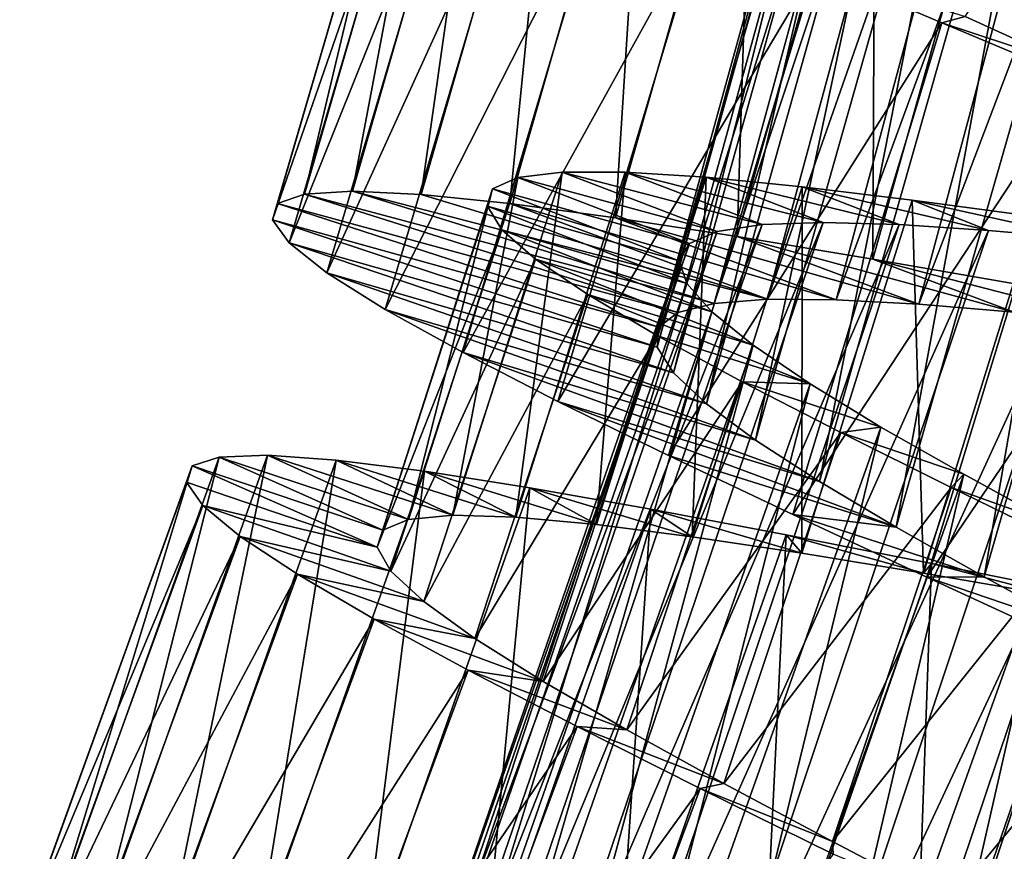
# Model space of a CAD drawing. Units: millimetres. Extents: x -266 to 170, y -35 to 333.
# Drawn here: x -230 to -224, y 58 to 63 of the extents above; entities that cross this region are included whole.
import ezdxf

# ---------------------------------------------------------------- set-up
doc = ezdxf.new("R2010")
doc.units = ezdxf.units.MM
doc.header["$LTSCALE"] = 65.185185
for name, color, linetype in [('417', 7, 'CONTINUOUS'), ('418', 7, 'CONTINUOUS'), ('419', 7, 'CONTINUOUS'), ('437', 7, 'CONTINUOUS'), ('438', 7, 'CONTINUOUS'), ('439', 7, 'CONTINUOUS')]:
    doc.layers.add(name, color=color, linetype=linetype)

msp = doc.modelspace()

# ---------------------------------------------------------------- linework, layer by layer
at = {"layer": '417', "color": 7, "linetype": 'CONTINUOUS', "true_color": 0xaaaaaa}
for points in [[(-227.9093, 61.5356, 13.9552), (-228.0698, 61.4791, 12.986), (-225.6853, 60.8303, 13.3861), (-227.9093, 61.5356, 13.9552)], [(-227.6219, 61.553, 14.8954), (-227.9093, 61.5356, 13.9552), (-225.468, 60.885, 14.0739), (-227.6219, 61.553, 14.8954)], [(-225.468, 60.885, 14.0739), (-227.9093, 61.5356, 13.9552), (-225.6853, 60.8303, 13.3861), (-225.468, 60.885, 14.0739)], [(-227.2129, 61.5332, 15.7855), (-227.6219, 61.553, 14.8954), (-225.152, 60.9096, 14.7218), (-227.2129, 61.5332, 15.7855)], [(-225.152, 60.9096, 14.7218), (-227.6219, 61.553, 14.8954), (-225.468, 60.885, 14.0739), (-225.152, 60.9096, 14.7218)], [(-226.6861, 61.4791, 16.6162), (-227.2129, 61.5332, 15.7855), (-225.152, 60.9096, 14.7218), (-226.6861, 61.4791, 16.6162)], [(-228.0698, 61.4791, 12.986), (-228.1, 61.3828, 12.014), (-225.7993, 60.7438, 12.6775), (-228.0698, 61.4791, 12.986)], [(-225.6853, 60.8303, 13.3861), (-228.0698, 61.4791, 12.986), (-225.7993, 60.7438, 12.6775), (-225.6853, 60.8303, 13.3861)], [(-226.056, 61.3945, 17.3639), (-226.6861, 61.4791, 16.6162), (-224.7415, 60.9067, 15.3194), (-226.056, 61.3945, 17.3639)], [(-224.7415, 60.9067, 15.3194), (-226.6861, 61.4791, 16.6162), (-225.152, 60.9096, 14.7218), (-224.7415, 60.9067, 15.3194)], [(-228.1, 61.3828, 12.014), (-228.0006, 61.2448, 11.0448), (-225.8077, 60.6249, 11.9677), (-228.1, 61.3828, 12.014)], [(-225.7993, 60.7438, 12.6775), (-228.1, 61.3828, 12.014), (-225.8077, 60.6249, 11.9677), (-225.7993, 60.7438, 12.6775)], [(-225.3323, 61.2831, 18.0159), (-226.056, 61.3945, 17.3639), (-224.2491, 60.8796, 15.8469), (-225.3323, 61.2831, 18.0159)], [(-224.2491, 60.8796, 15.8469), (-226.056, 61.3945, 17.3639), (-224.7415, 60.9067, 15.3194), (-224.2491, 60.8796, 15.8469)], [(-224.5236, 61.1487, 18.5638), (-225.3323, 61.2831, 18.0159), (-223.6827, 60.8319, 16.2945), (-224.5236, 61.1487, 18.5638)], [(-223.6827, 60.8319, 16.2945), (-225.3323, 61.2831, 18.0159), (-224.2491, 60.8796, 15.8469), (-223.6827, 60.8319, 16.2945)], [(-228.0006, 61.2448, 11.0448), (-227.7747, 61.0662, 10.1046), (-225.7115, 60.4719, 11.2657), (-228.0006, 61.2448, 11.0448)], [(-225.8077, 60.6249, 11.9677), (-228.0006, 61.2448, 11.0448), (-225.7115, 60.4719, 11.2657), (-225.8077, 60.6249, 11.9677)], [(-223.6543, 60.9978, 18.9909), (-224.5236, 61.1487, 18.5638), (-223.0557, 60.7677, 16.6515), (-223.6543, 60.9978, 18.9909)], [(-223.0557, 60.7677, 16.6515), (-224.5236, 61.1487, 18.5638), (-223.6827, 60.8319, 16.2945), (-223.0557, 60.7677, 16.6515)], [(-227.7747, 61.0662, 10.1046), (-227.4278, 60.8487, 9.2145), (-225.515, 60.2871, 10.5969), (-227.7747, 61.0662, 10.1046)], [(-225.7115, 60.4719, 11.2657), (-227.7747, 61.0662, 10.1046), (-225.515, 60.2871, 10.5969), (-225.7115, 60.4719, 11.2657)], [(-227.4278, 60.8487, 9.2145), (-226.9645, 60.592, 8.3837), (-225.2219, 60.0702, 9.9719), (-227.4278, 60.8487, 9.2145)], [(-225.515, 60.2871, 10.5969), (-227.4278, 60.8487, 9.2145), (-225.2219, 60.0702, 9.9719), (-225.515, 60.2871, 10.5969)], [(-226.9645, 60.592, 8.3837), (-226.3991, 60.3014, 7.6361), (-224.8415, 59.824, 9.4074), (-226.9645, 60.592, 8.3837)], [(-225.2219, 60.0702, 9.9719), (-226.9645, 60.592, 8.3837), (-224.8415, 59.824, 9.4074), (-225.2219, 60.0702, 9.9719)], [(-226.3991, 60.3014, 7.6361), (-225.7416, 59.9792, 6.9841), (-224.3848, 59.5521, 8.919), (-226.3991, 60.3014, 7.6361)], [(-224.8415, 59.824, 9.4074), (-226.3991, 60.3014, 7.6361), (-224.3848, 59.5521, 8.919), (-224.8415, 59.824, 9.4074)], [(-225.7416, 59.9792, 6.9841), (-225.0012, 59.6273, 6.4362), (-224.3848, 59.5521, 8.919), (-225.7416, 59.9792, 6.9841)], [(-225.0012, 59.6273, 6.4362), (-224.2016, 59.2543, 6.0091), (-223.8606, 59.256, 8.5148), (-225.0012, 59.6273, 6.4362)], [(-224.3848, 59.5521, 8.919), (-225.0012, 59.6273, 6.4362), (-223.8606, 59.256, 8.5148), (-224.3848, 59.5521, 8.919)], [(-223.8606, 59.256, 8.5148), (-224.2016, 59.2543, 6.0091), (-223.2872, 58.9424, 8.2079), (-223.8606, 59.256, 8.5148)], [(-224.2016, 59.2543, 6.0091), (-223.3539, 58.8629, 5.7083), (-223.2872, 58.9424, 8.2079), (-224.2016, 59.2543, 6.0091)]]:
    msp.add_3dface(points, dxfattribs=at)
at = {"layer": '418', "color": 7, "linetype": 'CONTINUOUS', "true_color": 0xaaaaaa}
for points in [[(-224.8666, 62.8774, 6.9841), (-223.9739, 62.5936, 7.7822), (-224.1127, 62.5554, 6.4362), (-224.8666, 62.8774, 6.9841)], [(-223.9739, 62.5936, 7.7822), (-223.3066, 62.2892, 7.3402), (-224.1127, 62.5554, 6.4362), (-223.9739, 62.5936, 7.7822)], [(-224.1127, 62.5554, 6.4362), (-223.3066, 62.2892, 7.3402), (-223.2989, 62.2147, 6.0091), (-224.1127, 62.5554, 6.4362)], [(-228.4166, 59.9698, 13.9552), (-227.4421, 59.5355, 12.9224), (-228.5783, 59.917, 12.986), (-228.4166, 59.9698, 13.9552)], [(-228.1289, 59.9807, 14.8954), (-227.2902, 59.5985, 13.7622), (-228.4166, 59.9698, 13.9552), (-228.1289, 59.9807, 14.8954)], [(-227.2902, 59.5985, 13.7622), (-227.4421, 59.5355, 12.9224), (-228.4166, 59.9698, 13.9552), (-227.2902, 59.5985, 13.7622)], [(-227.0246, 59.6236, 14.5732), (-227.2902, 59.5985, 13.7622), (-228.1289, 59.9807, 14.8954), (-227.0246, 59.6236, 14.5732)], [(-227.7205, 59.9518, 15.7854), (-227.0246, 59.6236, 14.5732), (-228.1289, 59.9807, 14.8954), (-227.7205, 59.9518, 15.7854)], [(-226.6497, 59.6127, 15.3383), (-227.0246, 59.6236, 14.5732), (-227.7205, 59.9518, 15.7854), (-226.6497, 59.6127, 15.3383)], [(-227.195, 59.8858, 16.6162), (-226.6497, 59.6127, 15.3383), (-227.7205, 59.9518, 15.7854), (-227.195, 59.8858, 16.6162)], [(-228.5783, 59.917, 12.986), (-227.4767, 59.4336, 12.0779), (-228.6107, 59.8213, 12.014), (-228.5783, 59.917, 12.986)], [(-227.4421, 59.5355, 12.9224), (-227.4767, 59.4336, 12.0779), (-228.5783, 59.917, 12.986), (-227.4421, 59.5355, 12.9224)], [(-226.17, 59.5689, 16.0469), (-226.6497, 59.6127, 15.3383), (-227.195, 59.8858, 16.6162), (-226.17, 59.5689, 16.0469)], [(-226.567, 59.787, 17.3639), (-226.17, 59.5689, 16.0469), (-227.195, 59.8858, 16.6162), (-226.567, 59.787, 17.3639)], [(-228.6107, 59.8213, 12.014), (-227.4767, 59.4336, 12.0779), (-228.5144, 59.6811, 11.0447), (-228.6107, 59.8213, 12.014)], [(-225.5996, 59.496, 16.6768), (-226.17, 59.5689, 16.0469), (-226.567, 59.787, 17.3639), (-225.5996, 59.496, 16.6768)], [(-225.846, 59.6594, 18.0159), (-225.5996, 59.496, 16.6768), (-226.567, 59.787, 17.3639), (-225.846, 59.6594, 18.0159)], [(-227.4767, 59.4336, 12.0779), (-227.3943, 59.2912, 11.2379), (-228.5144, 59.6811, 11.0447), (-227.4767, 59.4336, 12.0779)], [(-228.5144, 59.6811, 11.0447), (-227.3943, 59.2912, 11.2379), (-228.2926, 59.4975, 10.1046), (-228.5144, 59.6811, 11.0447)], [(-224.9465, 59.3977, 17.2178), (-225.5996, 59.496, 16.6768), (-225.846, 59.6594, 18.0159), (-224.9465, 59.3977, 17.2178)], [(-225.0405, 59.5068, 18.5638), (-224.9465, 59.3977, 17.2178), (-225.846, 59.6594, 18.0159), (-225.0405, 59.5068, 18.5638)], [(-227.3943, 59.2912, 11.2379), (-227.1985, 59.1098, 10.4263), (-228.2926, 59.4975, 10.1046), (-227.3943, 59.2912, 11.2379)], [(-228.2926, 59.4975, 10.1046), (-227.1985, 59.1098, 10.4263), (-227.9507, 59.2722, 9.2145), (-228.2926, 59.4975, 10.1046)], [(-224.2228, 59.2788, 17.6598), (-224.9465, 59.3977, 17.2178), (-225.0405, 59.5068, 18.5638), (-224.2228, 59.2788, 17.6598)], [(-224.1748, 59.3364, 18.9909), (-224.2228, 59.2788, 17.6598), (-225.0405, 59.5068, 18.5638), (-224.1748, 59.3364, 18.9909)], [(-223.4495, 59.1452, 17.9895), (-224.2228, 59.2788, 17.6598), (-224.1748, 59.3364, 18.9909), (-223.4495, 59.1452, 17.9895)], [(-223.2594, 59.1524, 19.2917), (-223.4495, 59.1452, 17.9895), (-224.1748, 59.3364, 18.9909), (-223.2594, 59.1524, 19.2917)], [(-227.1985, 59.1098, 10.4263), (-226.8942, 58.8905, 9.6613), (-227.9507, 59.2722, 9.2145), (-227.1985, 59.1098, 10.4263)], [(-227.9507, 59.2722, 9.2145), (-226.8942, 58.8905, 9.6613), (-227.4933, 59.0052, 8.3838), (-227.9507, 59.2722, 9.2145)], [(-226.8942, 58.8905, 9.6613), (-226.4866, 58.6337, 8.9528), (-227.4933, 59.0052, 8.3838), (-226.8942, 58.8905, 9.6613)], [(-227.4933, 59.0052, 8.3838), (-226.4866, 58.6337, 8.9528), (-226.9346, 58.7019, 7.6361), (-227.4933, 59.0052, 8.3838)], [(-226.4866, 58.6337, 8.9528), (-225.9899, 58.3452, 8.3236), (-226.9346, 58.7019, 7.6361), (-226.4866, 58.6337, 8.9528)], [(-226.9346, 58.7019, 7.6361), (-225.9899, 58.3452, 8.3236), (-226.2845, 58.365, 6.9841), (-226.9346, 58.7019, 7.6361)], [(-225.9899, 58.3452, 8.3236), (-225.4114, 58.0261, 7.7824), (-226.2845, 58.365, 6.9841), (-225.9899, 58.3452, 8.3236)], [(-226.2845, 58.365, 6.9841), (-225.4114, 58.0261, 7.7824), (-225.5522, 57.9965, 6.4362), (-226.2845, 58.365, 6.9841)], [(-225.4114, 58.0261, 7.7824), (-224.7644, 57.6806, 7.3402), (-225.5522, 57.9965, 6.4362), (-225.4114, 58.0261, 7.7824)], [(-225.5522, 57.9965, 6.4362), (-224.7644, 57.6806, 7.3402), (-224.7611, 57.6056, 6.009), (-225.5522, 57.9965, 6.4362)], [(-224.7644, 57.6806, 7.3402), (-224.0683, 57.3162, 7.0102), (-224.7611, 57.6056, 6.009), (-224.7644, 57.6806, 7.3402)]]:
    msp.add_3dface(points, dxfattribs=at)
at = {"layer": '419', "color": 7, "linetype": 'CONTINUOUS', "true_color": 0xaaaaaa}
for points in [[(-227.9093, 61.5356, 13.9552), (-227.6219, 61.553, 14.8954), (-227.0948, 64.3458, 13.9552), (-227.9093, 61.5356, 13.9552)], [(-227.9093, 61.5356, 13.9552), (-227.0948, 64.3458, 13.9552), (-227.2529, 64.283, 12.986), (-227.9093, 61.5356, 13.9552)], [(-227.6219, 61.553, 14.8954), (-227.2129, 61.5332, 15.7855), (-226.8083, 64.3747, 14.8954), (-227.6219, 61.553, 14.8954)], [(-227.6219, 61.553, 14.8954), (-226.8083, 64.3747, 14.8954), (-227.0948, 64.3458, 13.9552), (-227.6219, 61.553, 14.8954)], [(-227.2129, 61.5332, 15.7855), (-226.3989, 64.3714, 15.7855), (-226.8083, 64.3747, 14.8954), (-227.2129, 61.5332, 15.7855)], [(-227.2129, 61.5332, 15.7855), (-226.6861, 61.4791, 16.6162), (-226.3989, 64.3714, 15.7855), (-227.2129, 61.5332, 15.7855)], [(-226.6861, 61.4791, 16.6162), (-225.8703, 64.3383, 16.6162), (-226.3989, 64.3714, 15.7855), (-226.6861, 61.4791, 16.6162)], [(-226.6861, 61.4791, 16.6162), (-226.056, 61.3945, 17.3639), (-225.8703, 64.3383, 16.6162), (-226.6861, 61.4791, 16.6162)], [(-226.056, 61.3945, 17.3639), (-225.2373, 64.279, 17.3639), (-225.8703, 64.3383, 16.6162), (-226.056, 61.3945, 17.3639)], [(-228.0698, 61.4791, 12.986), (-227.9093, 61.5356, 13.9552), (-227.2529, 64.283, 12.986), (-228.0698, 61.4791, 12.986)], [(-228.0698, 61.4791, 12.986), (-227.2529, 64.283, 12.986), (-227.2792, 64.1856, 12.014), (-228.0698, 61.4791, 12.986)], [(-226.056, 61.3945, 17.3639), (-225.3323, 61.2831, 18.0159), (-225.2373, 64.279, 17.3639), (-226.056, 61.3945, 17.3639)], [(-225.3323, 61.2831, 18.0159), (-224.5098, 64.1966, 18.0159), (-225.2373, 64.279, 17.3639), (-225.3323, 61.2831, 18.0159)], [(-228.1, 61.3828, 12.014), (-228.0698, 61.4791, 12.986), (-227.2792, 64.1856, 12.014), (-228.1, 61.3828, 12.014)], [(-228.1, 61.3828, 12.014), (-227.2792, 64.1856, 12.014), (-227.1744, 64.0516, 11.0448), (-228.1, 61.3828, 12.014)], [(-225.3323, 61.2831, 18.0159), (-224.5236, 61.1487, 18.5638), (-224.5098, 64.1966, 18.0159), (-225.3323, 61.2831, 18.0159)], [(-224.5236, 61.1487, 18.5638), (-223.6964, 64.0947, 18.5638), (-224.5098, 64.1966, 18.0159), (-224.5236, 61.1487, 18.5638)], [(-224.5236, 61.1487, 18.5638), (-223.6543, 60.9978, 18.9909), (-223.6964, 64.0947, 18.5638), (-224.5236, 61.1487, 18.5638)], [(-228.0006, 61.2448, 11.0448), (-228.1, 61.3828, 12.014), (-227.1744, 64.0516, 11.0448), (-228.0006, 61.2448, 11.0448)], [(-228.0006, 61.2448, 11.0448), (-227.1744, 64.0516, 11.0448), (-226.9415, 63.8823, 10.1046), (-228.0006, 61.2448, 11.0448)], [(-227.7747, 61.0662, 10.1046), (-228.0006, 61.2448, 11.0448), (-226.9415, 63.8823, 10.1046), (-227.7747, 61.0662, 10.1046)], [(-227.7747, 61.0662, 10.1046), (-226.9415, 63.8823, 10.1046), (-226.5862, 63.6788, 9.2145), (-227.7747, 61.0662, 10.1046)], [(-227.4278, 60.8487, 9.2145), (-227.7747, 61.0662, 10.1046), (-226.5862, 63.6788, 9.2145), (-227.4278, 60.8487, 9.2145)], [(-227.4278, 60.8487, 9.2145), (-226.5862, 63.6788, 9.2145), (-226.113, 63.4408, 8.3837), (-227.4278, 60.8487, 9.2145)], [(-226.9645, 60.592, 8.3837), (-227.4278, 60.8487, 9.2145), (-226.113, 63.4408, 8.3837), (-226.9645, 60.592, 8.3837)], [(-226.9645, 60.592, 8.3837), (-226.113, 63.4408, 8.3837), (-225.5365, 63.173, 7.6361), (-226.9645, 60.592, 8.3837)], [(-226.3991, 60.3014, 7.6361), (-226.9645, 60.592, 8.3837), (-225.5365, 63.173, 7.6361), (-226.3991, 60.3014, 7.6361)], [(-226.3991, 60.3014, 7.6361), (-225.5365, 63.173, 7.6361), (-224.8666, 62.8774, 6.9841), (-226.3991, 60.3014, 7.6361)], [(-225.7416, 59.9792, 6.9841), (-226.3991, 60.3014, 7.6361), (-224.8666, 62.8774, 6.9841), (-225.7416, 59.9792, 6.9841)], [(-225.7416, 59.9792, 6.9841), (-224.8666, 62.8774, 6.9841), (-224.1127, 62.5554, 6.4362), (-225.7416, 59.9792, 6.9841)], [(-225.0012, 59.6273, 6.4362), (-225.7416, 59.9792, 6.9841), (-224.1127, 62.5554, 6.4362), (-225.0012, 59.6273, 6.4362)], [(-225.0012, 59.6273, 6.4362), (-224.1127, 62.5554, 6.4362), (-223.2989, 62.2147, 6.0091), (-225.0012, 59.6273, 6.4362)], [(-224.2016, 59.2543, 6.0091), (-225.0012, 59.6273, 6.4362), (-223.2989, 62.2147, 6.0091), (-224.2016, 59.2543, 6.0091)], [(-224.2016, 59.2543, 6.0091), (-223.2989, 62.2147, 6.0091), (-222.4362, 61.8575, 5.7083), (-224.2016, 59.2543, 6.0091)], [(-223.3539, 58.8629, 5.7083), (-224.2016, 59.2543, 6.0091), (-222.4362, 61.8575, 5.7083), (-223.3539, 58.8629, 5.7083)], [(-229.405, 57.2158, 13.9552), (-229.1171, 57.2153, 14.8954), (-228.4166, 59.9698, 13.9552), (-229.405, 57.2158, 13.9552)], [(-229.405, 57.2158, 13.9552), (-228.4166, 59.9698, 13.9552), (-228.5783, 59.917, 12.986), (-229.405, 57.2158, 13.9552)], [(-229.1171, 57.2153, 14.8954), (-228.7102, 57.17, 15.7854), (-228.1289, 59.9807, 14.8954), (-229.1171, 57.2153, 14.8954)], [(-229.1171, 57.2153, 14.8954), (-228.1289, 59.9807, 14.8954), (-228.4166, 59.9698, 13.9552), (-229.1171, 57.2153, 14.8954)], [(-228.7102, 57.17, 15.7854), (-227.7205, 59.9518, 15.7854), (-228.1289, 59.9807, 14.8954), (-228.7102, 57.17, 15.7854)], [(-228.7102, 57.17, 15.7854), (-228.1878, 57.0831, 16.6162), (-227.7205, 59.9518, 15.7854), (-228.7102, 57.17, 15.7854)], [(-228.1878, 57.0831, 16.6162), (-227.195, 59.8858, 16.6162), (-227.7205, 59.9518, 15.7854), (-228.1878, 57.0831, 16.6162)], [(-229.5687, 57.1695, 12.986), (-229.405, 57.2158, 13.9552), (-228.5783, 59.917, 12.986), (-229.5687, 57.1695, 12.986)], [(-229.5687, 57.1695, 12.986), (-228.5783, 59.917, 12.986), (-228.6107, 59.8213, 12.014), (-229.5687, 57.1695, 12.986)], [(-228.1878, 57.0831, 16.6162), (-227.5642, 56.9593, 17.3639), (-227.195, 59.8858, 16.6162), (-228.1878, 57.0831, 16.6162)], [(-227.5642, 56.9593, 17.3639), (-226.567, 59.787, 17.3639), (-227.195, 59.8858, 16.6162), (-227.5642, 56.9593, 17.3639)], [(-229.6049, 57.0753, 12.014), (-229.5687, 57.1695, 12.986), (-228.6107, 59.8213, 12.014), (-229.6049, 57.0753, 12.014)], [(-229.6049, 57.0753, 12.014), (-228.6107, 59.8213, 12.014), (-228.5144, 59.6811, 11.0447), (-229.6049, 57.0753, 12.014)], [(-227.5642, 56.9593, 17.3639), (-226.8488, 56.8029, 18.0159), (-226.567, 59.787, 17.3639), (-227.5642, 56.9593, 17.3639)], [(-226.8488, 56.8029, 18.0159), (-225.846, 59.6594, 18.0159), (-226.567, 59.787, 17.3639), (-226.8488, 56.8029, 18.0159)], [(-229.5143, 56.9313, 11.0447), (-229.6049, 57.0753, 12.014), (-228.5144, 59.6811, 11.0447), (-229.5143, 56.9313, 11.0447)], [(-229.5143, 56.9313, 11.0447), (-228.5144, 59.6811, 11.0447), (-228.2926, 59.4975, 10.1046), (-229.5143, 56.9313, 11.0447)], [(-226.8488, 56.8029, 18.0159), (-226.0502, 56.6183, 18.5638), (-225.846, 59.6594, 18.0159), (-226.8488, 56.8029, 18.0159)], [(-226.0502, 56.6183, 18.5638), (-225.0405, 59.5068, 18.5638), (-225.846, 59.6594, 18.0159), (-226.0502, 56.6183, 18.5638)], [(-229.3, 56.739, 10.1046), (-229.5143, 56.9313, 11.0447), (-228.2926, 59.4975, 10.1046), (-229.3, 56.739, 10.1046)], [(-229.3, 56.739, 10.1046), (-228.2926, 59.4975, 10.1046), (-227.9507, 59.2722, 9.2145), (-229.3, 56.739, 10.1046)], [(-226.0502, 56.6183, 18.5638), (-225.1919, 56.4133, 18.9909), (-225.0405, 59.5068, 18.5638), (-226.0502, 56.6183, 18.5638)], [(-225.1919, 56.4133, 18.9909), (-224.1748, 59.3364, 18.9909), (-225.0405, 59.5068, 18.5638), (-225.1919, 56.4133, 18.9909)], [(-225.1919, 56.4133, 18.9909), (-224.2847, 56.1929, 19.2917), (-224.1748, 59.3364, 18.9909), (-225.1919, 56.4133, 18.9909)], [(-224.2847, 56.1929, 19.2917), (-223.2594, 59.1524, 19.2917), (-224.1748, 59.3364, 18.9909), (-224.2847, 56.1929, 19.2917)], [(-228.9674, 56.5002, 9.2145), (-229.3, 56.739, 10.1046), (-227.9507, 59.2722, 9.2145), (-228.9674, 56.5002, 9.2145)], [(-228.9674, 56.5002, 9.2145), (-227.9507, 59.2722, 9.2145), (-227.4933, 59.0052, 8.3838), (-228.9674, 56.5002, 9.2145)], [(-224.2847, 56.1929, 19.2917), (-223.3412, 55.9626, 19.4617), (-223.2594, 59.1524, 19.2917), (-224.2847, 56.1929, 19.2917)], [(-228.5211, 56.2151, 8.3838), (-228.9674, 56.5002, 9.2145), (-227.4933, 59.0052, 8.3838), (-228.5211, 56.2151, 8.3838)], [(-228.5211, 56.2151, 8.3838), (-227.4933, 59.0052, 8.3838), (-226.9346, 58.7019, 7.6361), (-228.5211, 56.2151, 8.3838)], [(-227.9749, 55.8897, 7.6361), (-228.5211, 56.2151, 8.3838), (-226.9346, 58.7019, 7.6361), (-227.9749, 55.8897, 7.6361)], [(-227.9749, 55.8897, 7.6361), (-226.9346, 58.7019, 7.6361), (-226.2845, 58.365, 6.9841), (-227.9749, 55.8897, 7.6361)], [(-227.3388, 55.5271, 6.9841), (-227.9749, 55.8897, 7.6361), (-226.2845, 58.365, 6.9841), (-227.3388, 55.5271, 6.9841)], [(-227.3388, 55.5271, 6.9841), (-226.2845, 58.365, 6.9841), (-225.5522, 57.9965, 6.4362), (-227.3388, 55.5271, 6.9841)], [(-226.6218, 55.1296, 6.4362), (-227.3388, 55.5271, 6.9841), (-225.5522, 57.9965, 6.4362), (-226.6218, 55.1296, 6.4362)], [(-226.6218, 55.1296, 6.4362), (-225.5522, 57.9965, 6.4362), (-224.7611, 57.6056, 6.009), (-226.6218, 55.1296, 6.4362)]]:
    msp.add_3dface(points, dxfattribs=at)
at = {"layer": '437', "color": 7, "linetype": 'CONTINUOUS', "true_color": 0xaaaaaa}
for points in [[(-224.7415, 60.9067, 15.3194), (-225.152, 60.9096, 14.7218), (-223.3756, 65.975, 15.3194), (-224.7415, 60.9067, 15.3194)], [(-223.3756, 65.975, 15.3194), (-225.152, 60.9096, 14.7218), (-223.7854, 65.9496, 14.7218), (-223.3756, 65.975, 15.3194)], [(-224.2491, 60.8796, 15.8469), (-224.7415, 60.9067, 15.3194), (-222.8826, 65.9818, 15.8469), (-224.2491, 60.8796, 15.8469)], [(-222.8826, 65.9818, 15.8469), (-224.7415, 60.9067, 15.3194), (-223.3756, 65.975, 15.3194), (-222.8826, 65.9818, 15.8469)], [(-222.3142, 65.973, 16.2945), (-224.2491, 60.8796, 15.8469), (-222.8826, 65.9818, 15.8469), (-222.3142, 65.973, 16.2945)], [(-223.6827, 60.8319, 16.2945), (-224.2491, 60.8796, 15.8469), (-222.3142, 65.973, 16.2945), (-223.6827, 60.8319, 16.2945)], [(-225.152, 60.9096, 14.7218), (-225.468, 60.885, 14.0739), (-223.7854, 65.9496, 14.7218), (-225.152, 60.9096, 14.7218)], [(-223.7854, 65.9496, 14.7218), (-225.468, 60.885, 14.0739), (-224.099, 65.9034, 14.0739), (-223.7854, 65.9496, 14.7218)], [(-225.468, 60.885, 14.0739), (-225.6853, 60.8303, 13.3861), (-224.099, 65.9034, 14.0739), (-225.468, 60.885, 14.0739)], [(-224.099, 65.9034, 14.0739), (-225.6853, 60.8303, 13.3861), (-224.312, 65.8339, 13.3861), (-224.099, 65.9034, 14.0739)], [(-225.6853, 60.8303, 13.3861), (-225.7993, 60.7438, 12.6775), (-224.312, 65.8339, 13.3861), (-225.6853, 60.8303, 13.3861)], [(-224.312, 65.8339, 13.3861), (-225.7993, 60.7438, 12.6775), (-224.4198, 65.7398, 12.6775), (-224.312, 65.8339, 13.3861)], [(-225.7993, 60.7438, 12.6775), (-225.8077, 60.6249, 11.9677), (-224.4198, 65.7398, 12.6775), (-225.7993, 60.7438, 12.6775)], [(-224.4198, 65.7398, 12.6775), (-225.8077, 60.6249, 11.9677), (-224.42, 65.6206, 11.9677), (-224.4198, 65.7398, 12.6775)], [(-225.8077, 60.6249, 11.9677), (-225.7115, 60.4719, 11.2657), (-224.42, 65.6206, 11.9677), (-225.8077, 60.6249, 11.9677)], [(-224.42, 65.6206, 11.9677), (-225.7115, 60.4719, 11.2657), (-224.3135, 65.4746, 11.2657), (-224.42, 65.6206, 11.9677)], [(-225.7115, 60.4719, 11.2657), (-225.515, 60.2871, 10.5969), (-224.3135, 65.4746, 11.2657), (-225.7115, 60.4719, 11.2657)], [(-224.3135, 65.4746, 11.2657), (-225.515, 60.2871, 10.5969), (-224.1048, 65.3037, 10.5969), (-224.3135, 65.4746, 11.2657)], [(-225.515, 60.2871, 10.5969), (-225.2219, 60.0702, 9.9719), (-224.1048, 65.3037, 10.5969), (-225.515, 60.2871, 10.5969)], [(-224.1048, 65.3037, 10.5969), (-225.2219, 60.0702, 9.9719), (-223.7975, 65.1074, 9.9719), (-224.1048, 65.3037, 10.5969)], [(-225.2219, 60.0702, 9.9719), (-224.8415, 59.824, 9.4074), (-223.7975, 65.1074, 9.9719), (-225.2219, 60.0702, 9.9719)], [(-223.7975, 65.1074, 9.9719), (-224.8415, 59.824, 9.4074), (-223.4011, 64.888, 9.4074), (-223.7975, 65.1074, 9.9719)], [(-224.8415, 59.824, 9.4074), (-224.3848, 59.5521, 8.919), (-223.4011, 64.888, 9.4074), (-224.8415, 59.824, 9.4074)], [(-223.4011, 64.888, 9.4074), (-224.3848, 59.5521, 8.919), (-222.9268, 64.6481, 8.919), (-223.4011, 64.888, 9.4074)], [(-224.3848, 59.5521, 8.919), (-223.8606, 59.256, 8.5148), (-222.9268, 64.6481, 8.919), (-224.3848, 59.5521, 8.919)], [(-222.9268, 64.6481, 8.919), (-223.8606, 59.256, 8.5148), (-222.3834, 64.3887, 8.5148), (-222.9268, 64.6481, 8.919)], [(-223.8606, 59.256, 8.5148), (-223.2872, 58.9424, 8.2079), (-222.3834, 64.3887, 8.5148), (-223.8606, 59.256, 8.5148)], [(-226.8628, 56.4208, 14.4032), (-227.1316, 56.3983, 13.7344), (-225.1837, 61.354, 14.4032), (-226.8628, 56.4208, 14.4032)], [(-225.1837, 61.354, 14.4032), (-227.1316, 56.3983, 13.7344), (-225.4504, 61.313, 13.7344), (-225.1837, 61.354, 14.4032)], [(-226.4983, 56.4085, 15.0282), (-226.8628, 56.4208, 14.4032), (-224.8193, 61.3668, 15.0282), (-226.4983, 56.4085, 15.0282)], [(-224.8193, 61.3668, 15.0282), (-226.8628, 56.4208, 14.4032), (-225.1837, 61.354, 14.4032), (-224.8193, 61.3668, 15.0282)], [(-224.3663, 61.3542, 15.5927), (-226.4983, 56.4085, 15.0282), (-224.8193, 61.3668, 15.0282), (-224.3663, 61.3542, 15.5927)], [(-226.0473, 56.3649, 15.5927), (-226.4983, 56.4085, 15.0282), (-224.3663, 61.3542, 15.5927), (-226.0473, 56.3649, 15.5927)], [(-223.8359, 61.3196, 16.081), (-226.0473, 56.3649, 15.5927), (-224.3663, 61.3542, 15.5927), (-223.8359, 61.3196, 16.081)], [(-227.1316, 56.3983, 13.7344), (-227.302, 56.3382, 13.0324), (-225.4504, 61.313, 13.7344), (-227.1316, 56.3983, 13.7344)], [(-225.4504, 61.313, 13.7344), (-227.302, 56.3382, 13.0324), (-225.6163, 61.2414, 13.0324), (-225.4504, 61.313, 13.7344)], [(-225.5205, 56.294, 16.081), (-226.0473, 56.3649, 15.5927), (-223.8359, 61.3196, 16.081), (-225.5205, 56.294, 16.081)], [(-223.2362, 61.2668, 16.4852), (-225.5205, 56.294, 16.081), (-223.8359, 61.3196, 16.081), (-223.2362, 61.2668, 16.4852)], [(-227.302, 56.3382, 13.0324), (-227.3694, 56.2398, 12.3225), (-225.6163, 61.2414, 13.0324), (-227.302, 56.3382, 13.0324)], [(-225.6163, 61.2414, 13.0324), (-227.3694, 56.2398, 12.3225), (-225.6767, 61.1386, 12.3225), (-225.6163, 61.2414, 13.0324)], [(-224.9258, 56.2, 16.4852), (-225.5205, 56.294, 16.081), (-223.2362, 61.2668, 16.4852), (-224.9258, 56.2, 16.4852)], [(-222.586, 61.2004, 16.7922), (-224.9258, 56.2, 16.4852), (-223.2362, 61.2668, 16.4852), (-222.586, 61.2004, 16.7922)], [(-224.2817, 56.0892, 16.7922), (-224.9258, 56.2, 16.4852), (-222.586, 61.2004, 16.7922), (-224.2817, 56.0892, 16.7922)], [(-221.8962, 61.1248, 16.996), (-224.2817, 56.0892, 16.7922), (-222.586, 61.2004, 16.7922), (-221.8962, 61.1248, 16.996)], [(-227.3694, 56.2398, 12.3225), (-227.3339, 56.1013, 11.6139), (-225.6767, 61.1386, 12.3225), (-227.3694, 56.2398, 12.3225)], [(-225.6767, 61.1386, 12.3225), (-227.3339, 56.1013, 11.6139), (-225.6318, 61.0028, 11.6139), (-225.6767, 61.1386, 12.3225)], [(-223.5988, 55.9663, 16.996), (-224.2817, 56.0892, 16.7922), (-221.8962, 61.1248, 16.996), (-223.5988, 55.9663, 16.996)], [(-227.3339, 56.1013, 11.6139), (-227.1977, 55.9233, 10.9261), (-225.6318, 61.0028, 11.6139), (-227.3339, 56.1013, 11.6139)], [(-225.6318, 61.0028, 11.6139), (-227.1977, 55.9233, 10.9261), (-225.4837, 60.8346, 10.9261), (-225.6318, 61.0028, 11.6139)], [(-227.1977, 55.9233, 10.9261), (-226.9655, 55.7076, 10.2783), (-225.4837, 60.8346, 10.9261), (-227.1977, 55.9233, 10.9261)], [(-225.4837, 60.8346, 10.9261), (-226.9655, 55.7076, 10.2783), (-225.2372, 60.6354, 10.2783), (-225.4837, 60.8346, 10.9261)], [(-226.9655, 55.7076, 10.2783), (-226.6421, 55.4547, 9.6807), (-225.2372, 60.6354, 10.2783), (-226.9655, 55.7076, 10.2783)], [(-225.2372, 60.6354, 10.2783), (-226.6421, 55.4547, 9.6807), (-224.8973, 60.4053, 9.6807), (-225.2372, 60.6354, 10.2783)], [(-226.6421, 55.4547, 9.6807), (-226.2397, 55.1698, 9.1533), (-224.8973, 60.4053, 9.6807), (-226.6421, 55.4547, 9.6807)], [(-224.8973, 60.4053, 9.6807), (-226.2397, 55.1698, 9.1533), (-224.4762, 60.1488, 9.1533), (-224.8973, 60.4053, 9.6807)], [(-226.2397, 55.1698, 9.1533), (-225.7663, 54.8551, 8.7056), (-224.4762, 60.1488, 9.1533), (-226.2397, 55.1698, 9.1533)], [(-224.4762, 60.1488, 9.1533), (-225.7663, 54.8551, 8.7056), (-223.9823, 59.8673, 8.7056), (-224.4762, 60.1488, 9.1533)], [(-225.7663, 54.8551, 8.7056), (-225.2353, 54.5156, 8.3486), (-223.9823, 59.8673, 8.7056), (-225.7663, 54.8551, 8.7056)], [(-223.9823, 59.8673, 8.7056), (-225.2353, 54.5156, 8.3486), (-223.4292, 59.565, 8.3486), (-223.9823, 59.8673, 8.7056)], [(-225.2353, 54.5156, 8.3486), (-224.6632, 54.1582, 8.0929), (-223.4292, 59.565, 8.3486), (-225.2353, 54.5156, 8.3486)], [(-223.4292, 59.565, 8.3486), (-224.6632, 54.1582, 8.0929), (-222.8339, 59.2478, 8.0929), (-223.4292, 59.565, 8.3486)], [(-224.6632, 54.1582, 8.0929), (-224.0596, 53.7852, 7.942), (-222.8339, 59.2478, 8.0929), (-224.6632, 54.1582, 8.0929)], [(-222.8339, 59.2478, 8.0929), (-224.0596, 53.7852, 7.942), (-222.2061, 58.9171, 7.942), (-222.8339, 59.2478, 8.0929)], [(-224.0596, 53.7852, 7.942), (-223.4469, 53.4071, 7.9009), (-222.2061, 58.9171, 7.942), (-224.0596, 53.7852, 7.942)]]:
    msp.add_3dface(points, dxfattribs=at)
at = {"layer": '438', "color": 7, "linetype": 'CONTINUOUS', "true_color": 0xaaaaaa}
for points in [[(-226.638, 61.6338, 13.7622), (-225.6163, 61.2414, 13.0324), (-226.7881, 61.5664, 12.9224), (-226.638, 61.6338, 13.7622)], [(-226.3732, 61.6664, 14.5732), (-225.4504, 61.313, 13.7344), (-226.638, 61.6338, 13.7622), (-226.3732, 61.6664, 14.5732)], [(-225.4504, 61.313, 13.7344), (-225.6163, 61.2414, 13.0324), (-226.638, 61.6338, 13.7622), (-225.4504, 61.313, 13.7344)], [(-225.1837, 61.354, 14.4032), (-225.4504, 61.313, 13.7344), (-226.3732, 61.6664, 14.5732), (-225.1837, 61.354, 14.4032)], [(-225.9982, 61.6664, 15.3383), (-225.1837, 61.354, 14.4032), (-226.3732, 61.6664, 14.5732), (-225.9982, 61.6664, 15.3383)], [(-224.8193, 61.3668, 15.0282), (-225.1837, 61.354, 14.4032), (-225.9982, 61.6664, 15.3383), (-224.8193, 61.3668, 15.0282)], [(-225.5174, 61.6363, 16.0469), (-224.8193, 61.3668, 15.0282), (-225.9982, 61.6664, 15.3383), (-225.5174, 61.6363, 16.0469)], [(-224.3663, 61.3542, 15.5927), (-224.8193, 61.3668, 15.0282), (-225.5174, 61.6363, 16.0469), (-224.3663, 61.3542, 15.5927)], [(-224.9451, 61.5798, 16.6768), (-224.3663, 61.3542, 15.5927), (-225.5174, 61.6363, 16.0469), (-224.9451, 61.5798, 16.6768)], [(-223.8359, 61.3196, 16.081), (-224.3663, 61.3542, 15.5927), (-224.9451, 61.5798, 16.6768), (-223.8359, 61.3196, 16.081)], [(-224.2895, 61.5004, 17.2178), (-223.8359, 61.3196, 16.081), (-224.9451, 61.5798, 16.6768), (-224.2895, 61.5004, 17.2178)], [(-226.7881, 61.5664, 12.9224), (-225.6767, 61.1386, 12.3225), (-226.8197, 61.4636, 12.0779), (-226.7881, 61.5664, 12.9224)], [(-225.6163, 61.2414, 13.0324), (-225.6767, 61.1386, 12.3225), (-226.7881, 61.5664, 12.9224), (-225.6163, 61.2414, 13.0324)], [(-225.6767, 61.1386, 12.3225), (-225.6318, 61.0028, 11.6139), (-226.8197, 61.4636, 12.0779), (-225.6767, 61.1386, 12.3225)], [(-226.8197, 61.4636, 12.0779), (-225.6318, 61.0028, 11.6139), (-226.7333, 61.3236, 11.2379), (-226.8197, 61.4636, 12.0779)], [(-223.2362, 61.2668, 16.4852), (-223.8359, 61.3196, 16.081), (-224.2895, 61.5004, 17.2178), (-223.2362, 61.2668, 16.4852)], [(-223.5627, 61.4023, 17.6598), (-223.2362, 61.2668, 16.4852), (-224.2895, 61.5004, 17.2178), (-223.5627, 61.4023, 17.6598)], [(-225.6318, 61.0028, 11.6139), (-225.4837, 60.8346, 10.9261), (-226.7333, 61.3236, 11.2379), (-225.6318, 61.0028, 11.6139)], [(-226.7333, 61.3236, 11.2379), (-225.4837, 60.8346, 10.9261), (-226.5323, 61.1478, 10.4263), (-226.7333, 61.3236, 11.2379)], [(-225.4837, 60.8346, 10.9261), (-225.2372, 60.6354, 10.2783), (-226.5323, 61.1478, 10.4263), (-225.4837, 60.8346, 10.9261)], [(-226.5323, 61.1478, 10.4263), (-225.2372, 60.6354, 10.2783), (-226.2218, 60.9374, 9.6613), (-226.5323, 61.1478, 10.4263)], [(-225.2372, 60.6354, 10.2783), (-224.8973, 60.4053, 9.6807), (-226.2218, 60.9374, 9.6613), (-225.2372, 60.6354, 10.2783)], [(-226.2218, 60.9374, 9.6613), (-224.8973, 60.4053, 9.6807), (-225.807, 60.6925, 8.9528), (-226.2218, 60.9374, 9.6613)], [(-225.807, 60.6925, 8.9528), (-224.8973, 60.4053, 9.6807), (-225.3022, 60.4183, 8.3236), (-225.807, 60.6925, 8.9528)], [(-224.8973, 60.4053, 9.6807), (-224.4762, 60.1488, 9.1533), (-225.3022, 60.4183, 8.3236), (-224.8973, 60.4053, 9.6807)], [(-225.3022, 60.4183, 8.3236), (-224.4762, 60.1488, 9.1533), (-224.7148, 60.116, 7.7824), (-225.3022, 60.4183, 8.3236)], [(-224.4762, 60.1488, 9.1533), (-223.9823, 59.8673, 8.7056), (-224.7148, 60.116, 7.7824), (-224.4762, 60.1488, 9.1533)], [(-224.7148, 60.116, 7.7824), (-223.9823, 59.8673, 8.7056), (-224.0581, 59.7893, 7.3402), (-224.7148, 60.116, 7.7824)], [(-223.9823, 59.8673, 8.7056), (-223.4292, 59.565, 8.3486), (-224.0581, 59.7893, 7.3402), (-223.9823, 59.8673, 8.7056)], [(-224.0581, 59.7893, 7.3402), (-223.4292, 59.565, 8.3486), (-223.3518, 59.445, 7.0102), (-224.0581, 59.7893, 7.3402)]]:
    msp.add_3dface(points, dxfattribs=at)
at = {"layer": '439', "color": 7, "linetype": 'CONTINUOUS', "true_color": 0xaaaaaa}
for points in [[(-223.3066, 62.2892, 7.3402), (-223.9739, 62.5936, 7.7822), (-222.7334, 64.4379, 7.3402), (-223.3066, 62.2892, 7.3402)], [(-227.2902, 59.5985, 13.7622), (-227.0246, 59.6236, 14.5732), (-226.638, 61.6338, 13.7622), (-227.2902, 59.5985, 13.7622)], [(-227.2902, 59.5985, 13.7622), (-226.638, 61.6338, 13.7622), (-226.7881, 61.5664, 12.9224), (-227.2902, 59.5985, 13.7622)], [(-227.0246, 59.6236, 14.5732), (-226.6497, 59.6127, 15.3383), (-226.3732, 61.6664, 14.5732), (-227.0246, 59.6236, 14.5732)], [(-227.0246, 59.6236, 14.5732), (-226.3732, 61.6664, 14.5732), (-226.638, 61.6338, 13.7622), (-227.0246, 59.6236, 14.5732)], [(-226.6497, 59.6127, 15.3383), (-226.17, 59.5689, 16.0469), (-225.9982, 61.6664, 15.3383), (-226.6497, 59.6127, 15.3383)], [(-226.6497, 59.6127, 15.3383), (-225.9982, 61.6664, 15.3383), (-226.3732, 61.6664, 14.5732), (-226.6497, 59.6127, 15.3383)], [(-226.17, 59.5689, 16.0469), (-225.5174, 61.6363, 16.0469), (-225.9982, 61.6664, 15.3383), (-226.17, 59.5689, 16.0469)], [(-226.17, 59.5689, 16.0469), (-225.5996, 59.496, 16.6768), (-225.5174, 61.6363, 16.0469), (-226.17, 59.5689, 16.0469)], [(-225.5996, 59.496, 16.6768), (-224.9451, 61.5798, 16.6768), (-225.5174, 61.6363, 16.0469), (-225.5996, 59.496, 16.6768)], [(-225.5996, 59.496, 16.6768), (-224.9465, 59.3977, 17.2178), (-224.9451, 61.5798, 16.6768), (-225.5996, 59.496, 16.6768)], [(-224.9465, 59.3977, 17.2178), (-224.2895, 61.5004, 17.2178), (-224.9451, 61.5798, 16.6768), (-224.9465, 59.3977, 17.2178)], [(-227.4421, 59.5355, 12.9224), (-227.2902, 59.5985, 13.7622), (-226.7881, 61.5664, 12.9224), (-227.4421, 59.5355, 12.9224)], [(-227.4421, 59.5355, 12.9224), (-226.7881, 61.5664, 12.9224), (-226.8197, 61.4636, 12.0779), (-227.4421, 59.5355, 12.9224)], [(-227.4767, 59.4336, 12.0779), (-227.4421, 59.5355, 12.9224), (-226.8197, 61.4636, 12.0779), (-227.4767, 59.4336, 12.0779)], [(-227.4767, 59.4336, 12.0779), (-226.8197, 61.4636, 12.0779), (-226.7333, 61.3236, 11.2379), (-227.4767, 59.4336, 12.0779)], [(-224.9465, 59.3977, 17.2178), (-224.2228, 59.2788, 17.6598), (-224.2895, 61.5004, 17.2178), (-224.9465, 59.3977, 17.2178)], [(-224.2228, 59.2788, 17.6598), (-223.5627, 61.4023, 17.6598), (-224.2895, 61.5004, 17.2178), (-224.2228, 59.2788, 17.6598)], [(-224.2228, 59.2788, 17.6598), (-223.4495, 59.1452, 17.9895), (-223.5627, 61.4023, 17.6598), (-224.2228, 59.2788, 17.6598)], [(-227.3943, 59.2912, 11.2379), (-227.4767, 59.4336, 12.0779), (-226.7333, 61.3236, 11.2379), (-227.3943, 59.2912, 11.2379)], [(-227.3943, 59.2912, 11.2379), (-226.7333, 61.3236, 11.2379), (-226.5323, 61.1478, 10.4263), (-227.3943, 59.2912, 11.2379)], [(-227.1985, 59.1098, 10.4263), (-227.3943, 59.2912, 11.2379), (-226.5323, 61.1478, 10.4263), (-227.1985, 59.1098, 10.4263)], [(-227.1985, 59.1098, 10.4263), (-226.5323, 61.1478, 10.4263), (-226.2218, 60.9374, 9.6613), (-227.1985, 59.1098, 10.4263)], [(-226.8942, 58.8905, 9.6613), (-227.1985, 59.1098, 10.4263), (-226.2218, 60.9374, 9.6613), (-226.8942, 58.8905, 9.6613)], [(-226.8942, 58.8905, 9.6613), (-226.2218, 60.9374, 9.6613), (-225.807, 60.6925, 8.9528), (-226.8942, 58.8905, 9.6613)], [(-226.4866, 58.6337, 8.9528), (-226.8942, 58.8905, 9.6613), (-225.807, 60.6925, 8.9528), (-226.4866, 58.6337, 8.9528)], [(-226.4866, 58.6337, 8.9528), (-225.807, 60.6925, 8.9528), (-225.3022, 60.4183, 8.3236), (-226.4866, 58.6337, 8.9528)], [(-225.9899, 58.3452, 8.3236), (-226.4866, 58.6337, 8.9528), (-225.3022, 60.4183, 8.3236), (-225.9899, 58.3452, 8.3236)], [(-225.9899, 58.3452, 8.3236), (-225.3022, 60.4183, 8.3236), (-224.7148, 60.116, 7.7824), (-225.9899, 58.3452, 8.3236)], [(-225.4114, 58.0261, 7.7824), (-225.9899, 58.3452, 8.3236), (-224.7148, 60.116, 7.7824), (-225.4114, 58.0261, 7.7824)], [(-225.4114, 58.0261, 7.7824), (-224.7148, 60.116, 7.7824), (-224.0581, 59.7893, 7.3402), (-225.4114, 58.0261, 7.7824)], [(-224.7644, 57.6806, 7.3402), (-225.4114, 58.0261, 7.7824), (-224.0581, 59.7893, 7.3402), (-224.7644, 57.6806, 7.3402)], [(-224.7644, 57.6806, 7.3402), (-224.0581, 59.7893, 7.3402), (-223.3518, 59.445, 7.0102), (-224.7644, 57.6806, 7.3402)], [(-224.0683, 57.3162, 7.0102), (-224.7644, 57.6806, 7.3402), (-223.3518, 59.445, 7.0102), (-224.0683, 57.3162, 7.0102)], [(-224.0683, 57.3162, 7.0102), (-223.3518, 59.445, 7.0102), (-222.6053, 59.0849, 6.7962), (-224.0683, 57.3162, 7.0102)], [(-223.3324, 56.9348, 6.7962), (-224.0683, 57.3162, 7.0102), (-222.6053, 59.0849, 6.7962), (-223.3324, 56.9348, 6.7962)]]:
    msp.add_3dface(points, dxfattribs=at)

doc.saveas('drawing.dxf')
